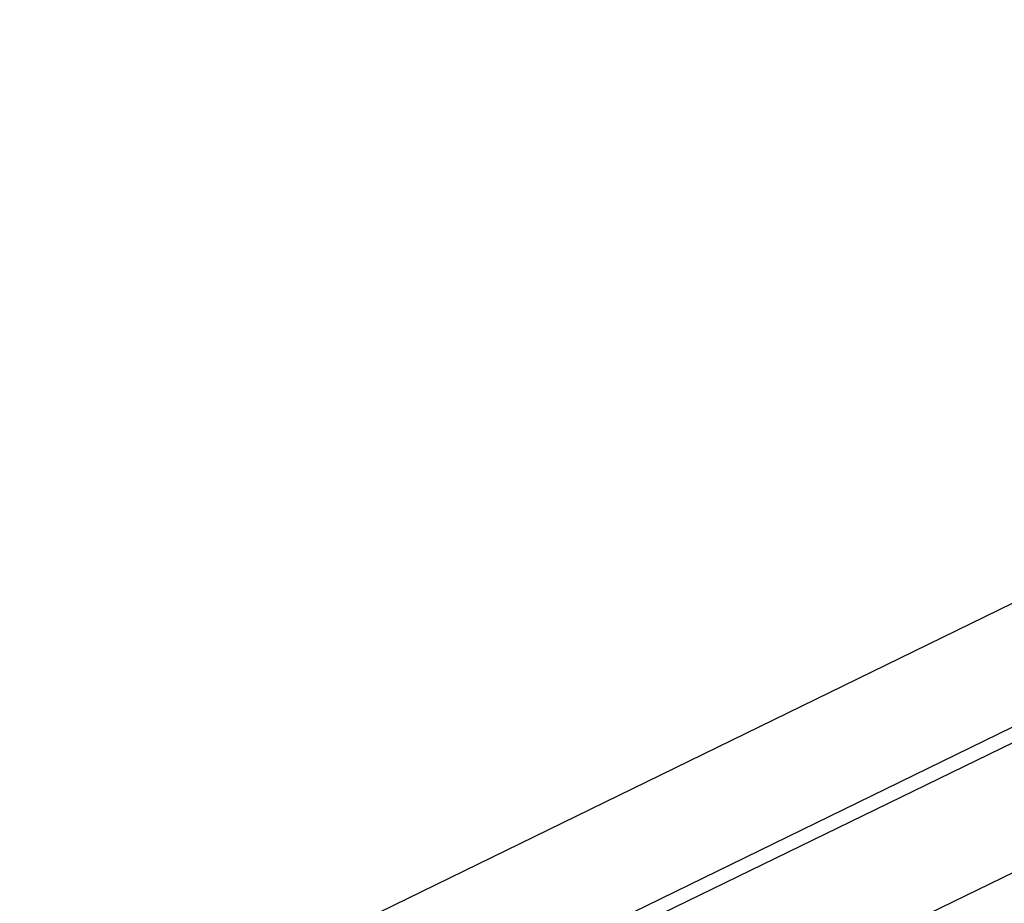
# Model space of a CAD drawing. Units: millimetres. Extents: x -28101 to 118126, y -34484 to 337812.
# Drawn here: x 13056 to 13225, y 82557 to 82709 of the extents above; entities that cross this region are included whole.
import ezdxf

# ---------------------------------------------------------------- set-up
doc = ezdxf.new("R2010")
doc.units = ezdxf.units.MM
doc.layers.add('DIM', color=106, linetype='Continuous')
doc.layers.add('Schnitt', color=7, linetype='Continuous')
doc.styles.get("Standard").update_dxf_attribs({"font": 'arial.ttf', "height": 100})
doc.dimstyles.new('ISO-25', dxfattribs={"dimtxt": 2.5, "dimasz": 2.5, "dimexe": 1.25, "dimexo": 0.625, "dimtad": 1, "dimtxsty": 'Standard', "dimcen": 2.5, "dimadec": 0, "dimazin": 0, "dimtfac": 1, "dimtmove": 0, "dimatfit": 3, "dimfxl": 1, "dimarcsym": 0})

# ---------------------------------------------------------------- blocks, each defined once
blk = doc.blocks.new('*D1912')
at = {"layer": 'Defpoints', "color": 0}
for p in [(8550, 84207.24), (17700, 84207.24), (8550, 80977.24)]:
    blk.add_point(p, dxfattribs=at)
at = {"layer": 'DIM', "color": 0, "lineweight": -2}
for p, q in [((17699.38, 84207.24), (8548.75, 84207.24)), ((8550, 80979.74), (8550, 84204.74)), ((8549.38, 80977.24), (8548.75, 80977.24))]:
    blk.add_line(p, q, dxfattribs=at)
at = {"layer": 'DIM', "color": 0}
for points in [[(8550.42, 84204.74), (8549.58, 84204.74), (8550, 84207.24)], [(8549.58, 80979.74), (8550.42, 80979.74), (8550, 80977.24)]]:
    blk.add_solid(points, dxfattribs=at)
at = {"layer": 'DIM', "color": 0, "insert": (8498.32, 82592.24), "char_height": 100, "attachment_point": 5, "rotation": 90}
blk.add_mtext('3230', dxfattribs=at)

msp = doc.modelspace()

# ---------------------------------------------------------------- linework, layer by layer
at = {"layer": 'Schnitt'}
for p, q in [((10259.507, 81161.813), (15968.626, 83946.336)), ((10267.898, 81144.608), (15977.017, 83929.131)), ((10268.957, 81142.438), (15978.075, 83926.961)), ((10277.774, 81124.36), (15986.893, 83908.883))]:
    msp.add_line(p, q, dxfattribs=at)

# ---------------------------------------------------------------- dimensions: what is measured, and where the dimension line sits
at = {"layer": 'DIM'}
dim = msp.add_linear_dim(base=(8550, 84207.239), p1=(8550, 80977.239), p2=(17700, 84207.239), angle=90, dimstyle='ISO-25', dxfattribs=at)
dim.commit()
dim.dimension.update_dxf_attribs({"geometry": '*D1912', "text_midpoint": (8498.325, 82592.239)})

doc.saveas('drawing.dxf')
